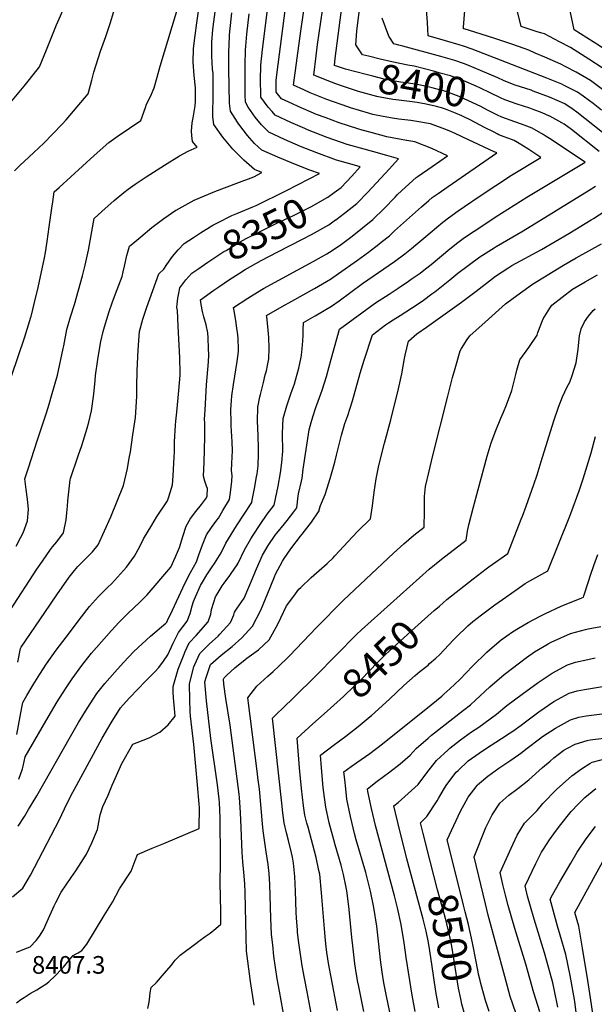
# Model space of a CAD drawing. Units: inches. Extents: x 2614409 to 2619969, y 1485881 to 1491392.
# Drawn here: x 2618789 to 2619351, y 1486728 to 1487691 of the extents above; entities that cross this region are included whole.
import ezdxf
from ezdxf.enums import TextEntityAlignment as Align

# ---------------------------------------------------------------- set-up
doc = ezdxf.new("R2010")
doc.units = ezdxf.units.IN
doc.header["$MEASUREMENT"] = 0
doc.layers.add('tile_2735_23_contour_10ft', color=198, linetype='Continuous')
doc.styles.add('Arial', font='arial.ttf')

msp = doc.modelspace()

# ---------------------------------------------------------------- linework, layer by layer
at = {"layer": 'tile_2735_23_contour_10ft'}
for points, elevation in [([(2619070.39, 1487583.28), (2619070.19, 1487583.36), (2619067.7, 1487584.44), (2619054.18, 1487590.34), (2619038.79, 1487597.64), (2619035.67, 1487601.1), (2619031.9, 1487605.33), (2619024.56, 1487615.34), (2619024.54, 1487617.35), (2619024.51, 1487631.99), (2619024.71, 1487646.41), (2619026.38, 1487661.82), (2619028.15, 1487677.14), (2619036.2, 1487740.83)], 8360), ([(2619227.88, 1487573.62), (2619214.94, 1487579.64), (2619207.48, 1487582.97), (2619190.71, 1487589.19), (2619175.51, 1487591.83), (2619171.49, 1487592.37), (2619159.72, 1487593.77), (2619153.43, 1487594.59), (2619144.34, 1487596.2), (2619134.41, 1487598.34), (2619130.17, 1487599.5), (2619112.39, 1487604.88), (2619109.94, 1487605.67), (2619089.17, 1487612.93), (2619072.79, 1487619.54), (2619066.65, 1487622.28), (2619056.62, 1487627.05), (2619063.75, 1487679.7), (2619073.58, 1487747.42)], 8380), ([(2619104.52, 1487625.99), (2619098.05, 1487628.23), (2619093.96, 1487629.74), (2619076.65, 1487636.7), (2619078.82, 1487655.54), (2619080.2, 1487666.72), (2619091.69, 1487744.84)], 8390), ([(2619121.62, 1487660.42), (2619117.5, 1487666.34), (2619118.74, 1487679.82), (2619126.33, 1487743.17)], 8410), ([(2618766.63, 1487594.55), (2618793.03, 1487626.04), (2618805.92, 1487641.94), (2618808.21, 1487644.91), (2618815.13, 1487661.43), (2618824.69, 1487685.96), (2618844.84, 1487731.85)], 8290), ([(2619167.66, 1487572.69), (2619167.15, 1487572.77), (2619148.11, 1487576.54), (2619132.65, 1487580.59), (2619123.7, 1487583.02), (2619119.65, 1487584.14), (2619101.45, 1487590.07), (2619087.49, 1487595.21), (2619079.07, 1487598.36), (2619061.23, 1487605.99), (2619055.75, 1487608.56), (2619044.92, 1487613.71), (2619039.58, 1487620.23), (2619039.67, 1487631.8), (2619041.53, 1487647.03), (2619053.45, 1487738.12)], 8370), ([(2619107.49, 1487642.54), (2619106.46, 1487642.8), (2619096.68, 1487646.35), (2619097.39, 1487653.16), (2619107.71, 1487733.41)], 8400), ([(2618780.79, 1487342.35), (2618793.73, 1487380.59), (2618799.7, 1487400.01), (2618799.86, 1487400.55), (2618803.32, 1487414.46), (2618806.74, 1487428.83), (2618812.91, 1487457.96), (2618813.86, 1487463.14), (2618815.74, 1487473.97), (2618817.69, 1487488.19), (2618820.12, 1487506.75), (2618821.07, 1487512.91), (2618822.6, 1487522.52), (2618827.23, 1487526.83), (2618861.68, 1487558.21), (2618875.84, 1487570.76), (2618885.12, 1487577.51), (2618907.26, 1487592.51), (2618911.78, 1487605.17), (2618912.91, 1487608.44), (2618916.59, 1487615.71), (2618920.41, 1487624.33), (2618923.24, 1487634.82), (2618926.05, 1487645.43), (2618945.28, 1487708.99)], 8310), ([(2618785.18, 1487176.03), (2618789.65, 1487184.1), (2618792.11, 1487188.88), (2618796.35, 1487200.79), (2618797.23, 1487211.81), (2618796.39, 1487221.92), (2618794.95, 1487231.27), (2618793.76, 1487241.68), (2618796.91, 1487251.52), (2618806.02, 1487280.05), (2618814.94, 1487306.34), (2618817.5, 1487314.76), (2618819.89, 1487322.94), (2618825.77, 1487343.16), (2618831.43, 1487369.36), (2618831.92, 1487372.04), (2618834.98, 1487387.84), (2618838.54, 1487400.36), (2618842.29, 1487412.29), (2618850.32, 1487440.31), (2618852.85, 1487450.68), (2618855.96, 1487465.63), (2618861.66, 1487496.48), (2618869.27, 1487503.39), (2618881.16, 1487514.07), (2618890.65, 1487522.01), (2618895.03, 1487525.29), (2618901.81, 1487529.97), (2618912.56, 1487537.14), (2618930.38, 1487548.58), (2618945.03, 1487557.66), (2618953.72, 1487562.5), (2618962.35, 1487566.37), (2618957.77, 1487571.68), (2618957.21, 1487577.81), (2618956.94, 1487581.93), (2618957.38, 1487590.17), (2618958.4, 1487594.92), (2618960.37, 1487606.79), (2618960.8, 1487610.93), (2618960.86, 1487621.5), (2618960.63, 1487624.38), (2618959.42, 1487636.3), (2618958.51, 1487649.35), (2618958.65, 1487662.77), (2618960.3, 1487675.41), (2618962, 1487688.06), (2618963.87, 1487701.52)], 8320), ([(2618978.12, 1487615.38), (2618978.14, 1487627.19), (2618977.93, 1487638.46), (2618977.53, 1487642.6), (2618976.66, 1487655.66), (2618976.61, 1487669.02), (2618977.86, 1487681.51), (2618980.28, 1487701.24)], 8330), ([(2619349.77, 1487608.94), (2619346.2, 1487611.71), (2619340.18, 1487616.17), (2619334.62, 1487620.18), (2619321.51, 1487626.74), (2619319.07, 1487627.82), (2619304.62, 1487633.72), (2619231.61, 1487662.03), (2619222.97, 1487665.08), (2619218.78, 1487666.55), (2619205.3, 1487670.42), (2619188.47, 1487675.13), (2619187.68, 1487688.2), (2619186.44, 1487705.28)], 8430), ([(2619369.24, 1487614.58), (2619362.31, 1487620.36), (2619359.07, 1487622.86), (2619349.96, 1487629.56), (2619347.08, 1487631.66), (2619333.08, 1487639.78), (2619323.03, 1487644.99), (2619318.15, 1487647.35), (2619302.62, 1487654.29), (2619293.17, 1487658.42), (2619286.94, 1487661.07), (2619271.29, 1487666.67), (2619253.53, 1487672.77), (2619234.22, 1487678.89), (2619223.47, 1487682.05), (2619222.92, 1487682.22), (2619222.95, 1487683.63), (2619224.24, 1487699.9)], 8440), ([(2619404.22, 1487624.72), (2619372.21, 1487654.83), (2619358.25, 1487663.93), (2619355.89, 1487665.43), (2619331.4, 1487681.24), (2619326.16, 1487705.84)], 8460), ([(2618783.69, 1487543.2), (2618789.32, 1487548.69), (2618793.15, 1487552.31), (2618802.62, 1487560.92), (2618812.49, 1487570.3), (2618821.32, 1487579.2), (2618830.4, 1487588.9), (2618834.06, 1487592.93), (2618855.63, 1487618.5), (2618859.43, 1487631.91), (2618861.33, 1487639.52), (2618867.84, 1487660.37), (2618872.91, 1487674.71), (2618877.15, 1487687.16), (2618880.74, 1487699.05)], 8300), ([(2619001.79, 1487590.75), (2618994.91, 1487601.52), (2618993.99, 1487609.33), (2618993.49, 1487642.46), (2618993.45, 1487659), (2618993.95, 1487675.05), (2618994.05, 1487676.1), (2618995.51, 1487691.44), (2618996.38, 1487697.64)], 8340), ([(2619025.23, 1487588.2), (2619019.21, 1487595.74), (2619012.32, 1487605.55), (2619009.53, 1487610.45), (2619009.4, 1487617.51), (2619009.23, 1487632.29), (2619009.19, 1487646.95), (2619009.54, 1487661.23), (2619010.94, 1487676.9), (2619013.28, 1487696.66)], 8350), ([(2619248.06, 1487637.76), (2619239.75, 1487641.27), (2619227.23, 1487646.52), (2619223.03, 1487648.07), (2619214.45, 1487651.2), (2619200.95, 1487654.97), (2619163.74, 1487665.28), (2619159.85, 1487666.07), (2619154.84, 1487667.28), (2619149.82, 1487674.77), (2619143.46, 1487692.66)], 8420), ([(2619387.31, 1487619.82), (2619378.2, 1487627.98), (2619376.08, 1487629.75), (2619365.12, 1487638.82), (2619359.66, 1487643.27), (2619345.72, 1487652.38), (2619327.66, 1487663.67), (2619316.94, 1487669.35), (2619302.12, 1487677.03), (2619299.69, 1487677.83), (2619294.11, 1487679.63), (2619279.36, 1487684.48), (2619275.78, 1487699.06)], 8450), ([(2619259.19, 1487614.6), (2619249.14, 1487619.39), (2619239.67, 1487624.04), (2619235.52, 1487625.88), (2619223.24, 1487631.14), (2619210.14, 1487635.95), (2619200.11, 1487638.79), (2619194.89, 1487640.23), (2619174.73, 1487645.5), (2619168.57, 1487646.53), (2619152.7, 1487649.66), (2619141.39, 1487652.4), (2619130.11, 1487655.19), (2619124.23, 1487656.68), (2619121.62, 1487660.42)], 8410), ([(2619256.17, 1487597.76), (2619246.36, 1487602.6), (2619239.87, 1487606.05), (2619232.24, 1487609.81), (2619223.07, 1487613.99), (2619218.6, 1487615.91), (2619205.82, 1487620.64), (2619192.3, 1487624.33), (2619185.51, 1487626.11), (2619177.53, 1487627.54), (2619167.03, 1487629.31), (2619161.37, 1487630), (2619148.68, 1487632.27), (2619145.38, 1487632.88), (2619134.13, 1487635.73), (2619127.82, 1487637.33), (2619107.49, 1487642.54)], 8400), ([(2619262.23, 1487631.57), (2619256.46, 1487634.2), (2619248.06, 1487637.76)], 8420), ([(2619221.42, 1487596.82), (2619215.24, 1487599.59), (2619205.44, 1487603.32), (2619201.35, 1487604.77), (2619196.62, 1487606.13), (2619186.43, 1487608.41), (2619177.78, 1487609.97), (2619170.3, 1487610.95), (2619159.81, 1487612.24), (2619153.94, 1487612.97), (2619141.41, 1487615.3), (2619138.03, 1487616), (2619120.35, 1487620.71), (2619112.32, 1487623.29), (2619104.52, 1487625.99)], 8390), ([(2619330.12, 1487603.25), (2619322.04, 1487608.58), (2619307.06, 1487615.37), (2619291.1, 1487621.25), (2619289.13, 1487621.94), (2619273.56, 1487627.08), (2619266.17, 1487629.77), (2619262.23, 1487631.57)], 8420), ([(2618978.19, 1487593.32), (2618977.82, 1487596.23), (2618977.81, 1487604.66), (2618978.12, 1487610.65), (2618978.12, 1487615.38)], 8330), ([(2619307.26, 1487596.62), (2619299.94, 1487599.77), (2619291.1, 1487603.24), (2619287.79, 1487604.39), (2619275.54, 1487608.38), (2619263.33, 1487612.62), (2619259.19, 1487614.6)], 8410), ([(2619357.93, 1487602.62), (2619349.77, 1487608.94)], 8430), ([(2619252.92, 1487580.87), (2619243.53, 1487585.52), (2619229.45, 1487592.95), (2619223.25, 1487595.99), (2619221.42, 1487596.82)], 8390), ([(2619279.86, 1487588.68), (2619273.24, 1487591.14), (2619260.51, 1487595.62), (2619256.17, 1487597.76)], 8400), ([(2619355.66, 1487562.16), (2619328.75, 1487583.43), (2619321.34, 1487588.78), (2619319.22, 1487590.08), (2619307.52, 1487596.51), (2619307.26, 1487596.62)], 8410), ([(2619358.91, 1487580.62), (2619333.98, 1487600.44), (2619330.42, 1487603.05), (2619330.12, 1487603.25)], 8420), ([(2618779.7, 1487113.64), (2618805.65, 1487153.43), (2618810.94, 1487161.29), (2618818.74, 1487172.72), (2618820.78, 1487175.13), (2618824.99, 1487180.21), (2618831.48, 1487189.09), (2618834.33, 1487201.72), (2618835.02, 1487208.37), (2618835.58, 1487214.9), (2618835.83, 1487220.15), (2618838.15, 1487240.85), (2618838.46, 1487241.97), (2618845.94, 1487264.3), (2618849.5, 1487274.53), (2618854.72, 1487291.36), (2618856.25, 1487297.25), (2618859.1, 1487308.32), (2618861.39, 1487324.57), (2618862.67, 1487338.12), (2618863.07, 1487342.97), (2618865.2, 1487358.61), (2618866.82, 1487368.6), (2618868.07, 1487376.3), (2618870.28, 1487385.78), (2618871.64, 1487390.62), (2618876.31, 1487405.54), (2618879.26, 1487413.84), (2618882.47, 1487422.68), (2618888.9, 1487439.82), (2618889.95, 1487444.39), (2618891.13, 1487450.02), (2618893.61, 1487460.22), (2618896.34, 1487469.43), (2618899.46, 1487472.14), (2618907.14, 1487478.71), (2618918.16, 1487487.78), (2618929.62, 1487496.44), (2618941.63, 1487504.54), (2618941.79, 1487504.63), (2618959.42, 1487514.29), (2618979.78, 1487522.91), (2619001.29, 1487531.15), (2619017.75, 1487537.22), (2619025.75, 1487541.4), (2619018.45, 1487544.39), (2619007.9, 1487553.45), (2618997.34, 1487564.47), (2618987.37, 1487575.96), (2618978.78, 1487588.56), (2618978.19, 1487593.32)], 8330), ([(2618786.79, 1487062.46), (2618789.38, 1487075.85), (2618790.17, 1487077.02), (2618813.21, 1487110.88), (2618825.17, 1487128.4), (2618837.28, 1487145.69), (2618842.52, 1487152.2), (2618845.65, 1487155.9), (2618849.73, 1487160.29), (2618854.65, 1487165.21), (2618859.92, 1487170.36), (2618865.6, 1487177.22), (2618877.8, 1487204.48), (2618884.01, 1487219.92), (2618890.2, 1487235.36), (2618894.06, 1487251.81), (2618895.99, 1487261.99), (2618897.06, 1487268.35), (2618899.55, 1487284.95), (2618901.91, 1487301.7), (2618903.06, 1487317.19), (2618903.21, 1487322.52), (2618903.45, 1487332.24), (2618903.55, 1487347.39), (2618904.7, 1487368.02), (2618906.04, 1487385.99), (2618909.12, 1487397.95), (2618912.99, 1487409.9), (2618924.96, 1487442.48), (2618929.89, 1487446.91), (2618932.71, 1487451.45), (2618938.18, 1487459.22), (2618943.92, 1487465.9), (2618949.78, 1487472.08), (2618958.83, 1487478.02), (2618965.63, 1487482.44), (2618977.86, 1487489.99), (2618982.27, 1487492.26), (2618996.4, 1487499.41), (2619001.18, 1487501.45), (2619016.86, 1487508.06), (2619020.2, 1487509.38), (2619049.13, 1487523.55), (2619072, 1487535.19), (2619082.06, 1487540.4), (2619072.74, 1487543.77), (2619056.88, 1487549.84), (2619041.21, 1487556.4), (2619025.7, 1487563.37), (2619018.36, 1487569.91), (2619011.52, 1487577.71), (2619003.15, 1487588.64), (2619001.79, 1487590.75)], 8340), ([(2618901.69, 1486868.35), (2618903.91, 1486874.32), (2618918.37, 1486880.37), (2618929.66, 1486884.84), (2618964.44, 1486899.76), (2618964.64, 1486920.09), (2618964.5, 1486923.33), (2618962.81, 1486942.47), (2618959.24, 1486981.77), (2618955.92, 1487009.6), (2618955.65, 1487014.08), (2618955.18, 1487025.92), (2618954.89, 1487040.79), (2618956.61, 1487047.6), (2618959.25, 1487057.84), (2618960, 1487059.97), (2618961.58, 1487063.6), (2618964.86, 1487070.88), (2618974.6, 1487080.46), (2618982.88, 1487087.79), (2618984.66, 1487089.72), (2618995.04, 1487101.32), (2618996.25, 1487104.22), (2618998.12, 1487108.76), (2618998.87, 1487111.47), (2619001.37, 1487115.08), (2619008.22, 1487125.15), (2619012.95, 1487135.77), (2619016.63, 1487144.38), (2619019.42, 1487151.45), (2619024.98, 1487164.02), (2619026.37, 1487166.99), (2619031.85, 1487176.4), (2619038.81, 1487186.53), (2619040.42, 1487188.58), (2619047.95, 1487197.77), (2619050.47, 1487200.88), (2619056.94, 1487209.43), (2619059.75, 1487213.27), (2619060.58, 1487218.8), (2619060.83, 1487222.67), (2619061.61, 1487227.06), (2619064.42, 1487239.41), (2619065.05, 1487242.51), (2619066.25, 1487251.22), (2619071.91, 1487289.75), (2619073.87, 1487296.75), (2619075.52, 1487302.43), (2619078.51, 1487311.55), (2619080.7, 1487317.81), (2619084.85, 1487328.59), (2619089.05, 1487341.81), (2619093.36, 1487358.91), (2619098.95, 1487378.91), (2619101.6, 1487388.23), (2619136.89, 1487413.82), (2619150.15, 1487422.52), (2619159.16, 1487428.41), (2619169.16, 1487435.16), (2619171.89, 1487437.07), (2619180.44, 1487443.12), (2619185.85, 1487447.25), (2619191.43, 1487451.63), (2619209.64, 1487466.77), (2619217.51, 1487473.03), (2619223.94, 1487477.84), (2619242.77, 1487490.27), (2619254.03, 1487497.67), (2619285.08, 1487517.33), (2619341.87, 1487551.73), (2619316.92, 1487568.29), (2619308.77, 1487573.67), (2619303.97, 1487576.81), (2619300.8, 1487578.69), (2619290.17, 1487584.75), (2619284.88, 1487586.83), (2619279.86, 1487588.68)], 8400), ([(2619096.49, 1487521.86), (2619103.22, 1487526.67), (2619113.68, 1487537.91), (2619121.99, 1487546.99), (2619111.65, 1487549.95), (2619098.77, 1487553.68), (2619079.46, 1487560.69), (2619063.46, 1487567.07), (2619047.85, 1487573.78), (2619032.43, 1487580.99), (2619025.31, 1487588.09), (2619025.23, 1487588.2)], 8350), ([(2618785.59, 1486778.76), (2618796.41, 1486782.91), (2618798.92, 1486784.02), (2618804.88, 1486790.17), (2618807.96, 1486794.15), (2618811.95, 1486800.36), (2618815.77, 1486808.65), (2618822.33, 1486824), (2618823.94, 1486827.21), (2618829.16, 1486837.19), (2618839.2, 1486851.83), (2618843.63, 1486858.21), (2618854.08, 1486874.58), (2618859.36, 1486885.76), (2618864.9, 1486898.52), (2618866.33, 1486905.85), (2618866.83, 1486909.31), (2618867.59, 1486913.14), (2618870.05, 1486921.28), (2618875.44, 1486932.42), (2618879.35, 1486942.15), (2618880.73, 1486945.75), (2618888.7, 1486963.1), (2618899.39, 1486982.26), (2618903.83, 1486983.74), (2618915.35, 1486988.46), (2618925.96, 1486993.76), (2618934.07, 1487001.01), (2618940.98, 1487009.68), (2618939.99, 1487020.67), (2618939.64, 1487023.61), (2618938.79, 1487032.49), (2618938.99, 1487038.43), (2618943.94, 1487055.56), (2618949.56, 1487070.38), (2618950.68, 1487072.96), (2618954.52, 1487081.19), (2618961.51, 1487088.38), (2618973.17, 1487101.93), (2618975.69, 1487109.38), (2618976.48, 1487114), (2618978.58, 1487121.17), (2618980.45, 1487126.16), (2618982.08, 1487129.03), (2618986.98, 1487137), (2618988.83, 1487139.71), (2618994.43, 1487147.11), (2618995.8, 1487149.05), (2619001.51, 1487157.52), (2619002.62, 1487159.32), (2619008.7, 1487172.17), (2619014.98, 1487182.97), (2619017.22, 1487186.5), (2619024.04, 1487197.01), (2619031.03, 1487207.06), (2619037.81, 1487216), (2619041.6, 1487234.61), (2619044, 1487247.49), (2619045.18, 1487257.77), (2619046.09, 1487268.89), (2619046.04, 1487285.65), (2619046.27, 1487293.99), (2619046.63, 1487300.85), (2619049.96, 1487313.09), (2619052.01, 1487319.04), (2619054.1, 1487324.97), (2619057.55, 1487334.84), (2619058.57, 1487338.33), (2619061.73, 1487350.15), (2619064.05, 1487360.76), (2619064.48, 1487362.75), (2619065.53, 1487372.69), (2619066.08, 1487381.74), (2619066.14, 1487387.12), (2619066.4, 1487394.83), (2619077.92, 1487401.42), (2619093.7, 1487410.56), (2619101.42, 1487415.99), (2619124.21, 1487432.76), (2619155.4, 1487454.31), (2619165.54, 1487461.8), (2619171.95, 1487467.08), (2619176.26, 1487470.65), (2619184.18, 1487477.39), (2619202.7, 1487492.84), (2619208.31, 1487497.21), (2619217.77, 1487503.93), (2619223.84, 1487508.22), (2619239.27, 1487518.76), (2619270.05, 1487538.81), (2619298.71, 1487556.18), (2619285.9, 1487564.56), (2619277.48, 1487569.74), (2619272.5, 1487572.77), (2619269.8, 1487573.78), (2619262.79, 1487576.51), (2619257.68, 1487578.52), (2619255.77, 1487579.46), (2619252.92, 1487580.87)], 8390), ([(2619106.52, 1487501.62), (2619106.59, 1487501.67), (2619118.75, 1487511.19), (2619129.51, 1487522.13), (2619150.36, 1487544.67), (2619159.39, 1487554.75), (2619148.1, 1487558.11), (2619135.19, 1487561.79), (2619122.18, 1487565.33), (2619112.85, 1487567.93), (2619109.23, 1487568.95), (2619089.46, 1487575.79), (2619070.39, 1487583.28)], 8360), ([(2618781.85, 1486832.9), (2618791.67, 1486841.13), (2618799.27, 1486853.95), (2618827.76, 1486908.41), (2618834.97, 1486923.89), (2618840.8, 1486935.35), (2618842.28, 1486938.14), (2618869.52, 1486988.07), (2618878.17, 1487003.13), (2618887.4, 1487017.84), (2618895.87, 1487027.21), (2618904.58, 1487036.43), (2618911.46, 1487043.46), (2618913.29, 1487045.16), (2618921.1, 1487052.82), (2618925.01, 1487057.11), (2618929.37, 1487063.3), (2618933.72, 1487069.65), (2618938.81, 1487081.09), (2618944.13, 1487091.54), (2618952.71, 1487102.5), (2618955.55, 1487109.95), (2618957.63, 1487117.42), (2618958.85, 1487121.86), (2618960.73, 1487126.39), (2618965.7, 1487137.33), (2618967.71, 1487140.74), (2618971.97, 1487147.93), (2618977.13, 1487155.61), (2618979.3, 1487158.8), (2618985.96, 1487169.43), (2618990.45, 1487178.82), (2619000.8, 1487195.64), (2619015.86, 1487218.74), (2619016.3, 1487221), (2619018.42, 1487232.34), (2619020.54, 1487243.68), (2619020.98, 1487246.71), (2619022.03, 1487254.65), (2619022.13, 1487256.83), (2619022.4, 1487264.38), (2619022.55, 1487271.74), (2619021.99, 1487284.23), (2619021.36, 1487298.22), (2619021.77, 1487311.77), (2619023.67, 1487321.85), (2619024.22, 1487324.39), (2619027.13, 1487336.12), (2619028.97, 1487343.38), (2619030.12, 1487347.61), (2619031.26, 1487352.68), (2619032.63, 1487359.24), (2619032.94, 1487369.57), (2619032.37, 1487380.16), (2619031.42, 1487390.88), (2619030.45, 1487400.25), (2619030.38, 1487401.71), (2619045.49, 1487410.35), (2619054.95, 1487415.75), (2619077.07, 1487428.13), (2619092.85, 1487437.26), (2619100.57, 1487442.65), (2619119.34, 1487455.86), (2619129.94, 1487463.54), (2619140.29, 1487471.48), (2619142.56, 1487473.27), (2619150.41, 1487479.65), (2619155.54, 1487484.39), (2619181.96, 1487507.8), (2619189.01, 1487514.01), (2619192.42, 1487516.91), (2619198.2, 1487520.97), (2619208.01, 1487527.84), (2619255.55, 1487560.64), (2619255.06, 1487560.95), (2619253.13, 1487561.87), (2619227.88, 1487573.62)], 8380), ([(2618787.09, 1486901.89), (2618793.39, 1486911.42), (2618797.46, 1486918.12), (2618805.56, 1486931.57), (2618838.52, 1486989.82), (2618846.4, 1487003.21), (2618854.83, 1487017.17), (2618864.29, 1487031.75), (2618872.17, 1487041.47), (2618881.77, 1487052.55), (2618890.34, 1487062.17), (2618900.46, 1487072.92), (2618908.49, 1487080.45), (2618916.68, 1487087.83), (2618931.59, 1487100.45), (2618932.62, 1487101.65), (2618933.44, 1487103.04), (2618938.39, 1487113.39), (2618948.4, 1487135.23), (2618953.56, 1487146.04), (2618956.01, 1487150.15), (2618961.68, 1487160.4), (2618964, 1487167.36), (2618967.65, 1487177.19), (2618971.57, 1487186.89), (2618976.25, 1487194.18), (2618981.54, 1487201.2), (2618983.21, 1487203.38), (2618987.63, 1487210.75), (2618993.92, 1487221.47), (2618994.94, 1487228.52), (2618996.32, 1487239.43), (2618996.51, 1487245.02), (2618996.06, 1487250.03), (2618996.34, 1487256.9), (2618996.7, 1487263.26), (2618996.84, 1487269.32), (2618996.62, 1487277.94), (2618996.38, 1487283.1), (2618995.62, 1487293.7), (2618995.51, 1487297.09), (2618995.43, 1487309.76), (2618996.11, 1487318.56), (2618996.46, 1487322.88), (2618997.95, 1487333.92), (2619001.6, 1487356.6), (2619002.73, 1487366.43), (2619002.9, 1487368.62), (2619002.45, 1487379.18), (2619002.1, 1487382.73), (2619001.26, 1487389.35), (2619000.09, 1487396.72), (2618998.45, 1487406.22), (2618997.97, 1487409.29), (2619011.97, 1487418.6), (2619017.19, 1487421.88), (2619027.37, 1487428.13), (2619075.94, 1487454.34), (2619089.12, 1487461.99), (2619092.01, 1487463.69), (2619094.42, 1487465.28), (2619103.68, 1487471.46), (2619107.46, 1487474.17), (2619114.17, 1487479.25), (2619134.35, 1487495.64), (2619145.45, 1487506.24), (2619156.15, 1487517.24), (2619158.54, 1487519.86), (2619166.3, 1487527.21), (2619176.52, 1487536.62), (2619178.5, 1487538), (2619192.16, 1487547.49), (2619207.2, 1487557.9), (2619191.96, 1487564.89), (2619175.43, 1487571.39), (2619167.66, 1487572.69)], 8370), ([(2618927.93, 1486755.13), (2618937.15, 1486765.9), (2618938.87, 1486768.29), (2618940.77, 1486770.7), (2618943.39, 1486773.39), (2618945.89, 1486775.68), (2618961.04, 1486787.28), (2618963.86, 1486789.29), (2618970.37, 1486793.87), (2618975.04, 1486797.21), (2618980.71, 1486801.79), (2618985.68, 1486806.09), (2618985.53, 1486815.59), (2618985.14, 1486835.37), (2618984.85, 1486843.39), (2618985.12, 1486869.35), (2618984.81, 1486910.47), (2618984.52, 1486917.73), (2618984.16, 1486925.02), (2618983.97, 1486928.24), (2618982.31, 1486942.35), (2618975.89, 1486987.86), (2618971.44, 1487024.58), (2618971.07, 1487028.28), (2618970.04, 1487043.04), (2618971.51, 1487048.5), (2618975.55, 1487060.22), (2618985.98, 1487069.11), (2618996.73, 1487077.68), (2619006.25, 1487086.23), (2619016.37, 1487097.51), (2619024.6, 1487113.12), (2619031.45, 1487129.85), (2619034.37, 1487137.07), (2619038.03, 1487146), (2619039.11, 1487148.36), (2619045.8, 1487161.3), (2619047.4, 1487163.84), (2619054.03, 1487173.34), (2619063.64, 1487185.69), (2619065.21, 1487187.61), (2619074.15, 1487199.39), (2619081.69, 1487210.53), (2619081.77, 1487211.58), (2619082.98, 1487215.8), (2619087.47, 1487226.49), (2619091.36, 1487237.85), (2619092.67, 1487242.03), (2619097.2, 1487257.94), (2619098.74, 1487264.89), (2619103.48, 1487284.35), (2619104.88, 1487289.19), (2619106.95, 1487295.91), (2619109.66, 1487303.65), (2619114.35, 1487318.14), (2619121.99, 1487345.28), (2619125.9, 1487357.74), (2619133.9, 1487382.62), (2619146.77, 1487392.42), (2619149.65, 1487394.57), (2619154.19, 1487397.44), (2619160.99, 1487401.56), (2619172.25, 1487408.67), (2619174.7, 1487410.3), (2619183.68, 1487416.56), (2619192.1, 1487422.64), (2619195.05, 1487424.8), (2619201.61, 1487429.99), (2619209.49, 1487436.64), (2619217.36, 1487442.96), (2619239.06, 1487459.09), (2619252.96, 1487467.93), (2619254.95, 1487469.16), (2619281.5, 1487484.45), (2619346.05, 1487524.24), (2619352.11, 1487528)], 8410), ([(2618962.88, 1487446.92), (2618972.75, 1487453.73), (2618988.59, 1487464.07), (2618990.6, 1487465.29), (2619004.6, 1487473.77), (2619010.39, 1487476.96), (2619034.56, 1487488.94), (2619039.8, 1487491.49), (2619056.76, 1487499.42), (2619073.55, 1487507.83), (2619090.3, 1487517.42), (2619096.49, 1487521.86)], 8350), ([(2619018.03, 1486726.83), (2619014.63, 1486749.92), (2619011.96, 1486769.76), (2619010.69, 1486779.72), (2619010.42, 1486793.17), (2619009.26, 1486837.17), (2619009.04, 1486845.5), (2619008.08, 1486856.99), (2619007.19, 1486867.13), (2619006.53, 1486876.15), (2619005.53, 1486900.59), (2619004.74, 1486915.21), (2619003.79, 1486929.9), (2619003.54, 1486933.17), (2618994.52, 1487000.6), (2618990.39, 1487026.99), (2618988.63, 1487040.95), (2618988.16, 1487045.73), (2618988.72, 1487047.09), (2618991.3, 1487049.58), (2618999.09, 1487056.77), (2619009.49, 1487065.11), (2619011.11, 1487066.37), (2619022.46, 1487074.48), (2619032.89, 1487084.33), (2619041.44, 1487099.69), (2619044.36, 1487105.82), (2619049.93, 1487117.53), (2619056.86, 1487127), (2619061.91, 1487133.67), (2619063.69, 1487135.37), (2619074.02, 1487145.16), (2619089.52, 1487159), (2619095.43, 1487164.63), (2619097.1, 1487166.36), (2619114.3, 1487185.16), (2619119.64, 1487190.71), (2619131.9, 1487202.73), (2619133.81, 1487215.23), (2619135.63, 1487228.72), (2619137.62, 1487241.7), (2619139.93, 1487253.34), (2619141.86, 1487261.35), (2619145.83, 1487276.78), (2619151.93, 1487299.57), (2619159.39, 1487329.71), (2619162.58, 1487344.48), (2619165.25, 1487359.49), (2619165.74, 1487362.8), (2619169.29, 1487376.35), (2619177.28, 1487383.6), (2619186.82, 1487390.14), (2619220.91, 1487414.72), (2619231.36, 1487422.3), (2619235.33, 1487425.39), (2619254.43, 1487440.04), (2619267.36, 1487448.67), (2619270.37, 1487450.5), (2619299.35, 1487466.23), (2619325.91, 1487481.68), (2619347.91, 1487495.13), (2619350.21, 1487496.59), (2619361.23, 1487503.64)], 8420), ([(2619097.75, 1487495.13), (2619098.04, 1487495.33), (2619106.52, 1487501.62)], 8360), ([(2618788.04, 1486948.07), (2618791.54, 1486958.16), (2618792.3, 1486960.62), (2618794.06, 1486969.61), (2618810.67, 1486998.34), (2618816.67, 1487008.71), (2618825.47, 1487023.64), (2618833.51, 1487036.45), (2618840.02, 1487046.22), (2618849.67, 1487059.28), (2618851.79, 1487061.95), (2618859.13, 1487071.07), (2618868.73, 1487082.3), (2618878.48, 1487093.39), (2618886, 1487101.4), (2618894.56, 1487109.87), (2618906.27, 1487121.08), (2618913.6, 1487128.3), (2618936.5, 1487155.48), (2618941.1, 1487165.36), (2618945.25, 1487174.55), (2618948.44, 1487185.4), (2618951.59, 1487195.44), (2618955.82, 1487202.92), (2618961.14, 1487209.93), (2618966.73, 1487216.82), (2618971.48, 1487223.29), (2618971.98, 1487224.21), (2618972.07, 1487225.07), (2618972.41, 1487232.2), (2618971.49, 1487234.7), (2618969.97, 1487239.49), (2618968.7, 1487244.33), (2618969.33, 1487257.93), (2618970.02, 1487282.56), (2618969.78, 1487296.24), (2618969.65, 1487300.19), (2618970.08, 1487309.06), (2618970.75, 1487321.47), (2618971.58, 1487333.8), (2618973.49, 1487356.35), (2618973.86, 1487363.16), (2618973.6, 1487369.32), (2618973.14, 1487379.81), (2618972.77, 1487384.68), (2618971.17, 1487392.31), (2618969.03, 1487400.34), (2618967.56, 1487405.58), (2618966.17, 1487412.42), (2618965.64, 1487416.88), (2618978.79, 1487426.45), (2618983.6, 1487429.77), (2618994.11, 1487436.86), (2619002.78, 1487442.37), (2619009.5, 1487446.53), (2619024.96, 1487455.46), (2619041.17, 1487463.93), (2619065.32, 1487476.14), (2619074.41, 1487480.87), (2619091.16, 1487490.45), (2619097.75, 1487495.13)], 8360), ([(2619047.8, 1486713.15), (2619042.82, 1486740.32), (2619040.75, 1486752.41), (2619037.52, 1486774.82), (2619036.26, 1486785.66), (2619035.25, 1486795.79), (2619034.43, 1486811.83), (2619033.55, 1486844.96), (2619032.93, 1486855.64), (2619031.81, 1486864.29), (2619029.92, 1486876.77), (2619026.97, 1486897.52), (2619026.43, 1486904.16), (2619023.64, 1486934.68), (2619023.3, 1486938.14), (2619021.79, 1486949.58), (2619021.28, 1486953.27), (2619011.97, 1487027.65), (2619020.92, 1487038.88), (2619031.46, 1487048.79), (2619036.83, 1487053.24), (2619042.32, 1487058.44), (2619051.52, 1487067.25), (2619052.78, 1487068.54), (2619079.07, 1487096.39), (2619105.64, 1487123.18), (2619154.54, 1487169.15), (2619164.46, 1487178.08), (2619174.48, 1487186.57), (2619184.53, 1487194.5), (2619184.54, 1487194.62), (2619184.78, 1487210.03), (2619184.78, 1487214.51), (2619184.95, 1487224.47), (2619185.89, 1487234.12), (2619189.39, 1487249.32), (2619190.38, 1487253.62), (2619192.94, 1487264.49), (2619207.54, 1487322.8), (2619212.33, 1487340.95), (2619214.73, 1487349.67), (2619219.55, 1487366.93), (2619220.99, 1487369.39), (2619226.58, 1487378.26), (2619229.23, 1487381.69), (2619244.08, 1487395.22), (2619264.15, 1487413.04), (2619271.63, 1487418.71), (2619290.44, 1487432.13), (2619320.78, 1487450.97), (2619333.19, 1487458), (2619345.72, 1487464.71), (2619358.14, 1487471.7)], 8430), ([(2618785.82, 1486991.66), (2618790.86, 1487018.14), (2618791.74, 1487022.77), (2618795.75, 1487029.62), (2618802.02, 1487040.09), (2618808.37, 1487050.51), (2618814.91, 1487060.83), (2618824.41, 1487073.98), (2618834.13, 1487087), (2618849.16, 1487106.67), (2618857.02, 1487116.91), (2618865.82, 1487126.5), (2618875.05, 1487135.83), (2618878.48, 1487139.18), (2618884.28, 1487145.42), (2618893.23, 1487155.4), (2618900.96, 1487165.98), (2618906.28, 1487175.65), (2618909.98, 1487182.98), (2618917.95, 1487196.55), (2618922.69, 1487204.16), (2618933.34, 1487220.32), (2618934.82, 1487224.02), (2618936.13, 1487228.47), (2618938.13, 1487235.75), (2618938.81, 1487244.6), (2618939.26, 1487250.87), (2618939.98, 1487262.82), (2618940.29, 1487268.21), (2618940.37, 1487278.04), (2618941.09, 1487294.31), (2618941.45, 1487298.05), (2618942.33, 1487306.92), (2618944.33, 1487328.2), (2618945.72, 1487343.21), (2618945.75, 1487345.11), (2618945.41, 1487360.14), (2618943.87, 1487391.19), (2618943.02, 1487406.58), (2618942.65, 1487409.42), (2618942.9, 1487412.76), (2618943.54, 1487418.63), (2618944.41, 1487423.45), (2618945.38, 1487428.65), (2618951.24, 1487436.39), (2618957.03, 1487442.88), (2618962.88, 1487446.92)], 8350), ([(2619073.77, 1486718.97), (2619069.91, 1486739.96), (2619067.27, 1486753.27), (2619065.16, 1486765.33), (2619061.92, 1486787.73), (2619060.69, 1486798.02), (2619060.46, 1486800.35), (2619059.68, 1486811.78), (2619059.36, 1486817.87), (2619058.55, 1486838.41), (2619057.81, 1486852.76), (2619056.49, 1486865.62), (2619055.55, 1486871.57), (2619054.63, 1486875.86), (2619051.86, 1486887.84), (2619049.69, 1486895.36), (2619047.52, 1486905.22), (2619046.31, 1486914.81), (2619045.23, 1486924.44), (2619036.14, 1487007.62), (2619040.3, 1487011.94), (2619046.38, 1487017.79), (2619057.05, 1487027.77), (2619078.54, 1487049.13), (2619118.4, 1487089.39), (2619123.19, 1487093.93), (2619180, 1487144.96), (2619189.49, 1487153.24), (2619201.58, 1487163.13), (2619225.42, 1487181.61), (2619226.99, 1487190.44), (2619228.03, 1487196.84), (2619232.28, 1487213.22), (2619237.25, 1487231.5), (2619246.27, 1487263.81), (2619250.08, 1487276.88), (2619254.65, 1487289.07), (2619259.48, 1487301.14), (2619262.14, 1487307.02), (2619265.2, 1487314.22), (2619270.28, 1487328.13), (2619274.04, 1487343.78), (2619275.22, 1487348.13), (2619278.22, 1487358.21), (2619286.88, 1487370.37), (2619295.15, 1487382.34), (2619295.66, 1487384.84), (2619300.81, 1487398.47), (2619307.46, 1487408.66), (2619309.43, 1487411.66), (2619329.63, 1487427.33), (2619341.92, 1487434.67), (2619353.99, 1487441.52)], 8440), ([(2619199.33, 1487117.22), (2619206.79, 1487123.57), (2619232.33, 1487143.91), (2619245.2, 1487153.63), (2619247.88, 1487155.54), (2619266.28, 1487168.71), (2619279.54, 1487202.35), (2619280.61, 1487205.12), (2619284.18, 1487215), (2619291.68, 1487236.32), (2619295.02, 1487245.84), (2619299.02, 1487258.7), (2619311.52, 1487298.4), (2619315.83, 1487312.03), (2619319.84, 1487321.98), (2619324.51, 1487331.85), (2619326.86, 1487336.46), (2619329.31, 1487343.02), (2619333.28, 1487355.35), (2619335.14, 1487368.61), (2619335.46, 1487372.16), (2619336.39, 1487381.84), (2619338.09, 1487388.49), (2619341.24, 1487395.29), (2619345.34, 1487400.89), (2619349.74, 1487406.48), (2619351.89, 1487408.05)], 8450), ([(2619125.59, 1486720.57), (2619120.45, 1486744.96), (2619119.63, 1486749.38), (2619118.38, 1486756.66), (2619116.61, 1486767.29), (2619114.58, 1486784.93), (2619113.69, 1486793.08), (2619111.21, 1486820.43), (2619109.91, 1486831.07), (2619108.93, 1486838.65), (2619107.94, 1486843.43), (2619105.47, 1486854.72), (2619103.12, 1486863.77), (2619097.39, 1486883.5), (2619096, 1486888.5), (2619091.49, 1486905.26), (2619088.3, 1486920.52), (2619087.05, 1486929.91), (2619085.78, 1486939.65), (2619084.13, 1486959.11), (2619083.1, 1486971.47), (2619095.32, 1486980.84), (2619107.75, 1486990.04), (2619119.91, 1486999.44), (2619131.73, 1487009.08), (2619133.01, 1487010.14), (2619150.72, 1487026.11), (2619164.63, 1487039.41), (2619175.72, 1487049.42), (2619180.3, 1487053.32), (2619188.27, 1487059.58), (2619189.87, 1487060.94), (2619195.86, 1487066.24), (2619199.34, 1487069.42), (2619213.26, 1487084.3), (2619215.43, 1487086.58), (2619227.33, 1487097.88), (2619232.14, 1487102.14), (2619240.58, 1487108.84), (2619253.51, 1487118.36), (2619264.42, 1487126.1), (2619275.35, 1487133.75), (2619283.44, 1487139.34), (2619287.88, 1487142.01), (2619302.55, 1487150.22), (2619305.4, 1487151.85), (2619326.23, 1487203.51), (2619328, 1487207.97), (2619336.16, 1487229.9), (2619340.15, 1487241.82), (2619347.76, 1487267.15), (2619352.01, 1487283.19)], 8460), ([(2619157.98, 1486685.25), (2619147.2, 1486737.25), (2619145.03, 1486748.61), (2619143.31, 1486758.98), (2619141.7, 1486771.23), (2619140.15, 1486786.31), (2619138.08, 1486803.97), (2619135.39, 1486822.34), (2619131.94, 1486838.32), (2619127.31, 1486856.59), (2619118.02, 1486888.68), (2619116.46, 1486894.87), (2619112.51, 1486911.49), (2619108.93, 1486928.26), (2619107.75, 1486938.32), (2619106.72, 1486947.5), (2619106, 1486955.02), (2619113.05, 1486960.23), (2619118.45, 1486964.21), (2619131.25, 1486973.17), (2619143.58, 1486982.43), (2619191.33, 1487020.67), (2619201.64, 1487029.05), (2619203.85, 1487031.02), (2619209.53, 1487036.27), (2619219.28, 1487045.5), (2619231.83, 1487058.45), (2619245.79, 1487072.29), (2619250.96, 1487076.71), (2619259.91, 1487084.17), (2619270.89, 1487091.95), (2619276.65, 1487095.51), (2619286.29, 1487101.13), (2619297.95, 1487107.31), (2619303.29, 1487109.88), (2619318.59, 1487117.03), (2619338.82, 1487125.48), (2619340.53, 1487125.94), (2619340.76, 1487127.23), (2619345.21, 1487141.32), (2619347.15, 1487147.39), (2619350.47, 1487156.89), (2619354.4, 1487167.75)], 8470), ([(2619086.61, 1487011.83), (2619105.53, 1487028.79), (2619115.81, 1487038.55), (2619123.16, 1487045.73), (2619138.92, 1487062.13), (2619146.59, 1487069.73), (2619175.29, 1487095.93), (2619181.84, 1487101.88), (2619194.23, 1487112.88), (2619199.33, 1487117.22)], 8450), ([(2619175.66, 1486720.64), (2619172.9, 1486736.49), (2619166.75, 1486773.34), (2619165.12, 1486785.58), (2619164.88, 1486787.64), (2619162.1, 1486805.86), (2619158.56, 1486822), (2619155.48, 1486833.86), (2619136.96, 1486902.55), (2619132.9, 1486919.14), (2619129.21, 1486935.86), (2619128.9, 1486938.56), (2619138.58, 1486945.82), (2619150.95, 1486954.95), (2619161, 1486962.9), (2619170.9, 1486971.41), (2619176.68, 1486977.94), (2619188.27, 1486988.07), (2619191.65, 1486990.82), (2619201.98, 1486999.01), (2619222.85, 1487015.41), (2619229.86, 1487020.56), (2619234.66, 1487025.15), (2619248.68, 1487038.2), (2619262.78, 1487050.38), (2619277.61, 1487061.84), (2619284.73, 1487066.94), (2619292.52, 1487072.43), (2619305.95, 1487080.44), (2619308.71, 1487082), (2619327.55, 1487090.28), (2619342.39, 1487094.41), (2619345.06, 1487094.92), (2619357.29, 1487097.15)], 8480), ([(2619182.56, 1486814.58), (2619167.64, 1486870.01), (2619158.66, 1486905.36), (2619156.34, 1486914.95), (2619154.73, 1486921.92), (2619158.92, 1486925.24), (2619168.81, 1486933.82), (2619178.59, 1486942.77), (2619187.09, 1486954.15), (2619196.6, 1486966.2), (2619207.83, 1486976.55), (2619209.71, 1486978.1), (2619220.02, 1486986.36), (2619230.72, 1486994.1), (2619237.86, 1486998.88), (2619255.39, 1487011.54), (2619265.37, 1487019.9), (2619280.22, 1487031.18), (2619295.98, 1487042.52), (2619309.82, 1487051.79), (2619324.68, 1487059.65), (2619332.69, 1487062.25), (2619344.48, 1487065.1), (2619351.89, 1487066.51)], 8490), ([(2619190.45, 1486867.69), (2619183.52, 1486894.75), (2619180.92, 1486905.26), (2619187.06, 1486911.24), (2619197.26, 1486926.8), (2619198.8, 1486929.6), (2619204.39, 1486939.12), (2619206.56, 1486942.68), (2619215.86, 1486954.86), (2619217.68, 1486956.54), (2619227.65, 1486965.7), (2619238.37, 1486973.41), (2619244.58, 1486977.66), (2619260.25, 1486987.62), (2619268.79, 1486993.33), (2619271.12, 1486994.9), (2619279.25, 1487000.86), (2619283.61, 1487004.09), (2619296.65, 1487013.85), (2619311.38, 1487023.93), (2619326.23, 1487031.99), (2619334.25, 1487034.4), (2619341.43, 1487035.53), (2619420.43, 1487048.84)], 8500), ([(2619099.69, 1486721.62), (2619093.46, 1486754.34), (2619091.36, 1486766.02), (2619089.4, 1486778.17), (2619088.62, 1486783.77), (2619087.93, 1486790.03), (2619086.87, 1486801.54), (2619084.2, 1486836.78), (2619082.3, 1486855.07), (2619081.59, 1486858.51), (2619078.9, 1486871.17), (2619070.9, 1486900.81), (2619069.78, 1486904.78), (2619067.8, 1486912.83), (2619066.38, 1486921.75), (2619064.32, 1486938.67), (2619063.67, 1486945.61), (2619062.89, 1486955.13), (2619060.2, 1486987.93), (2619075.66, 1487002.02), (2619086.61, 1487011.83)], 8450), ([(2619211.26, 1486871.8), (2619207.11, 1486888.6), (2619220.2, 1486916.66), (2619225.47, 1486926.63), (2619227.41, 1486930.27), (2619236.23, 1486941.84), (2619236.69, 1486942.44), (2619238.5, 1486944.09), (2619246.65, 1486951), (2619257.42, 1486958.57), (2619268.31, 1486965.79), (2619276.9, 1486971.87), (2619279.06, 1486973.41), (2619285.16, 1486978.21), (2619297.23, 1486987.33), (2619300.24, 1486989.52), (2619312.84, 1486997.95), (2619327.69, 1487005.87), (2619335.7, 1487008.43), (2619342.86, 1487009.81), (2619358.77, 1487011.9)], 8510), ([(2619274.22, 1486719.21), (2619268.75, 1486735.1), (2619263.32, 1486754.7), (2619247.07, 1486814.92), (2619244.37, 1486826.01), (2619233.3, 1486871.94), (2619244.95, 1486900.47), (2619246.81, 1486904.55), (2619251.06, 1486913.07), (2619258.67, 1486924.43), (2619267.36, 1486932.14), (2619276.23, 1486938.73), (2619286.98, 1486947.24), (2619300.42, 1486959.19), (2619307.91, 1486965.68), (2619311.5, 1486968.78), (2619315.7, 1486972.09), (2619321.15, 1486976.14), (2619324.69, 1486978.15), (2619332.09, 1486982.16), (2619344.12, 1486985.59), (2619346.79, 1486986.26), (2619360.2, 1486987.89)], 8520), ([(2619297.6, 1486720.31), (2619291.84, 1486738.69), (2619283.97, 1486766.76), (2619273.04, 1486801.69), (2619266.55, 1486824.21), (2619264.01, 1486834.52), (2619261.55, 1486844.86), (2619258.79, 1486856.69), (2619269.45, 1486880.4), (2619275.38, 1486893.14), (2619282.53, 1486904.88), (2619284.73, 1486906.9), (2619295.01, 1486917.14), (2619300.71, 1486924.02), (2619313.83, 1486937.85), (2619329.08, 1486951.09), (2619338.29, 1486958.17), (2619346.66, 1486963.33), (2619348.86, 1486964.57), (2619363.81, 1486968.4)], 8530), ([(2619315.39, 1486724.87), (2619311.8, 1486742.3), (2619310.47, 1486748.57), (2619306.28, 1486763.88), (2619302.23, 1486777.9), (2619292.25, 1486810.85), (2619288.6, 1486823.41), (2619285.72, 1486833.35), (2619283.2, 1486843.55), (2619293.7, 1486865.55), (2619298.27, 1486874.49), (2619299.27, 1486876.38), (2619301.26, 1486879.53), (2619307.19, 1486888.48), (2619311.36, 1486894.47), (2619316.81, 1486901.92), (2619328.3, 1486916.21), (2619335.44, 1486923.87), (2619341.57, 1486930.01), (2619352.57, 1486938.79)], 8540), ([(2619338.32, 1486678.63), (2619331.81, 1486729.89), (2619331.45, 1486732.24), (2619327.21, 1486755.66), (2619323.05, 1486776.21), (2619317.62, 1486795.31), (2619315.09, 1486803.98), (2619307.62, 1486830.42), (2619310.03, 1486834.75), (2619317.13, 1486847.3), (2619327.91, 1486865.78), (2619334.23, 1486876.5), (2619342.97, 1486889.39), (2619352.02, 1486901.69)], 8550), ([(2619245.23, 1486729.46), (2619244.58, 1486731.35), (2619240.09, 1486748.02), (2619239.3, 1486750.97), (2619238.09, 1486755.89), (2619235.28, 1486769.48), (2619231.7, 1486787.69), (2619227.87, 1486805.77), (2619224.64, 1486818.17), (2619222.96, 1486824.5), (2619211.26, 1486871.8)], 8510), ([(2618785.7, 1486729.2), (2618789.97, 1486732.3), (2618792.97, 1486734.4), (2618799.07, 1486738.13), (2618805.45, 1486741.75), (2618810.23, 1486744.6), (2618814.3, 1486747.36), (2618817.23, 1486749.47), (2618823.84, 1486755.79), (2618829.69, 1486762.07), (2618831.47, 1486764.06), (2618835.4, 1486768.84), (2618838.78, 1486772.87), (2618841.14, 1486775.49), (2618844, 1486777.1), (2618845.99, 1486777.84), (2618849.54, 1486780.24), (2618854.44, 1486786.63), (2618871.4, 1486814.38), (2618879.48, 1486827.7), (2618886.37, 1486840.7), (2618897.76, 1486857.74), (2618901.69, 1486868.35)], 8400), ([(2619224.43, 1486717.17), (2619221.45, 1486727.75), (2619220.34, 1486732.82), (2619218.16, 1486743.52), (2619211.43, 1486784.49), (2619209.01, 1486796.78), (2619206.64, 1486806.48), (2619205.91, 1486809.23), (2619197.66, 1486839.51), (2619190.45, 1486867.69)], 8500), ([(2619354.93, 1486681.12), (2619347.23, 1486733.96), (2619344.66, 1486750.98), (2619339.45, 1486782.55), (2619335.72, 1486804.04), (2619332.03, 1486817.29), (2619359.28, 1486867.23)], 8560), ([(2619191.99, 1486766.77), (2619189.43, 1486784.3), (2619188.53, 1486789.57), (2619186.44, 1486799.07), (2619183.51, 1486811.04), (2619182.56, 1486814.58)], 8490), ([(2619198.81, 1486724.24), (2619195.9, 1486740.07), (2619191.99, 1486766.77)], 8490), ([(2618914.08, 1486723.5), (2618915.39, 1486729.75), (2618915.93, 1486735.13), (2618916.49, 1486739), (2618917.3, 1486743.92), (2618922.6, 1486748.95), (2618926.56, 1486753.53), (2618927.93, 1486755.13)], 8410), ([(2619248.24, 1486720.63), (2619245.23, 1486729.46)], 8510)]:
    msp.add_lwpolyline(points, dxfattribs=dict(at, elevation=elevation))

# ---------------------------------------------------------------- texts
at = {"color": 18, "style": 'Arial'}
for s, rotation, p in [('8400', -10.16386, (2619182.98, 1487626.57)), ('8350', 26.34829, (2619028.84, 1487486.1)), ('8450', 44.73665, (2619142.17, 1487065.34)), ('8500', -78.83628, (2619209.77, 1486792.89))]:
    msp.add_text(s, height=28.8, rotation=rotation, dxfattribs=at).set_placement(p, align=Align.MIDDLE_CENTER)
msp.add_text('8407.3', height=17.28, dxfattribs=at).set_placement((2618836.66, 1486766.21), align=Align.MIDDLE_CENTER)

doc.saveas('drawing.dxf')
